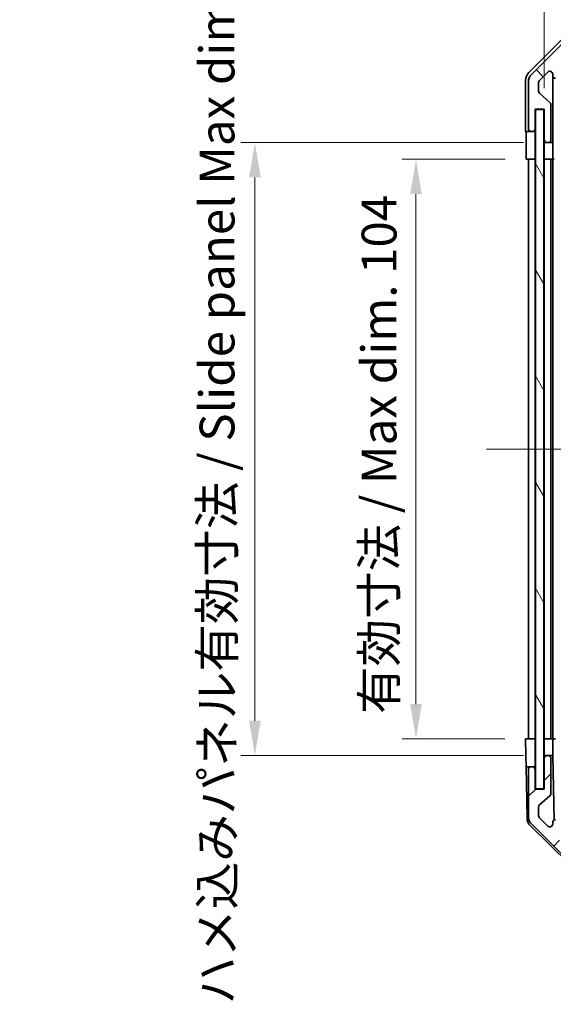
# Model space of a CAD drawing. Units: millimetres. Extents: x 36 to 5180, y 4 to 863.
# Drawn here: x 1685 to 1781, y 445 to 622 of the extents above; entities that cross this region are included whole.
import ezdxf

# ---------------------------------------------------------------- set-up
doc = ezdxf.new("R2010")
doc.units = ezdxf.units.MM
doc.header["$LTSCALE"] = 2.5
doc.linetypes.add('CHAIN', pattern=[0.3543, 0.2362, -0.0295, 0.0591, -0.0295])
doc.layers.get('Defpoints').update_dxf_attribs({"lineweight": 25})
doc.layers.add('Centerline (ISO)', color=7, linetype='Continuous', lineweight=18, true_color=0x80ffff)
doc.layers.add('Hatch (ISO)', color=1, linetype='Continuous', lineweight=18, true_color=0xff0000)
for name, color, linetype, lineweight in [('Dimension (ISO)', 7, 'Continuous', 18), ('Dimension (ISO) @ 1', 7, 'Continuous', 18), ('Visible (ISO)', 7, 'Continuous', 35)]:
    doc.layers.add(name, color=color, linetype=linetype, lineweight=lineweight)
doc.styles.add('Note Text (TK)', font='txt')
doc.dimstyles.new('Default - Method 1b (TK)', dxfattribs={"dimscale": 2.5, "dimtxt": 2.5, "dimasz": 2.5, "dimexe": 1, "dimexo": 1.5, "dimgap": 1, "dimtad": 1, "dimtoh": 1, "dimrnd": 1e-08, "dimdsep": 46, "dimtxsty": 'Note Text (TK)', "dimcen": 0.09, "dimdle": 5, "dimclrd": 100, "dimclre": 100, "dimclrt": 7, "dimadec": 1, "dimazin": 1, "dimtfac": 1, "dimtmove": 0, "dimatfit": 3, "dimfxl": 0, "dimtolj": 1, "dimlwd": -1, "dimlwe": -1, "dimarcsym": 0})

# ---------------------------------------------------------------- blocks, each defined once
blk = doc.blocks.new('*D67')
at = {"layer": 'Defpoints', "color": 0, "transparency": 16777216}
for p in [(1898.44, 677.39), (1779.39, 605.7), (1898.44, 605.7)]:
    blk.add_point(p, dxfattribs=at)
at = {"layer": 'Dimension (ISO)', "color": 100, "transparency": 16777216}
for p, q in [((1779.39, 609.45), (1779.39, 679.89)), ((1898.44, 609.45), (1898.44, 679.89)), ((1785.64, 677.39), (1892.19, 677.39))]:
    blk.add_line(p, q, dxfattribs=at)
for points in [[(1785.64, 678.43), (1785.64, 676.35), (1779.39, 677.39)], [(1892.19, 678.43), (1892.19, 676.35), (1898.44, 677.39)]]:
    blk.add_solid(points, dxfattribs=at)
at = {"layer": 'Dimension (ISO)', "color": 7, "transparency": 16777216, "insert": (1789.86, 684.01), "char_height": 6.25, "attachment_point": 4, "style": 'Note Text (TK)'}
blk.add_mtext('\\A1; 有効寸法 / Max dim. 119', dxfattribs=at)
blk = doc.blocks.new('*D66')
at = {"layer": 'Defpoints', "color": 0, "transparency": 16777216}
for p in [(1776.13, 596.7), (1756.36, 492.7), (1776.04, 492.7)]:
    blk.add_point(p, dxfattribs=at)
at = {"layer": 'Dimension (ISO)', "color": 100, "transparency": 16777216}
for p, q in [((1772.38, 596.7), (1753.86, 596.7)), ((1756.36, 590.45), (1756.36, 498.95)), ((1772.29, 492.7), (1753.86, 492.7))]:
    blk.add_line(p, q, dxfattribs=at)
for points in [[(1755.32, 590.45), (1757.41, 590.45), (1756.36, 596.7)], [(1755.32, 498.95), (1757.41, 498.95), (1756.36, 492.7)]]:
    blk.add_solid(points, dxfattribs=at)
at = {"layer": 'Dimension (ISO)', "color": 7, "transparency": 16777216, "insert": (1749.74, 497.17), "char_height": 6.25, "attachment_point": 4, "rotation": 90, "style": 'Note Text (TK)'}
blk.add_mtext('\\A1;有効寸法 / Max dim. 104', dxfattribs=at)
blk = doc.blocks.new('*D65')
at = {"layer": 'Defpoints', "color": 0, "transparency": 16777216}
for p in [(1727.46, 599.7), (1779.39, 599.7), (1779.39, 489.7)]:
    blk.add_point(p, dxfattribs=at)
at = {"layer": 'Dimension (ISO)', "color": 100, "transparency": 16777216}
for p, q in [((1775.64, 599.7), (1724.96, 599.7)), ((1727.46, 495.95), (1727.46, 593.45)), ((1775.64, 489.7), (1724.96, 489.7))]:
    blk.add_line(p, q, dxfattribs=at)
for points in [[(1726.42, 593.45), (1728.5, 593.45), (1727.46, 599.7)], [(1726.42, 495.95), (1728.5, 495.95), (1727.46, 489.7)]]:
    blk.add_solid(points, dxfattribs=at)
at = {"layer": 'Dimension (ISO)', "color": 7, "transparency": 16777216, "insert": (1720.66, 445.07), "char_height": 6.25, "attachment_point": 4, "rotation": 90, "style": 'Note Text (TK)'}
blk.add_mtext('\\A1;ハメ込みパネル有効寸法 / Slide panel Max dim. 110', dxfattribs=at)

msp = doc.modelspace()

# ---------------------------------------------------------------- hatches: boundary and pattern name
at = {"layer": 'Hatch (ISO)'}
h = msp.add_hatch(dxfattribs=at)
h.set_pattern_fill('ANSI31', color=256, scale=76.2, angle=90.00021, style=0)
h.set_pattern_definition([(135.0002, (980.325, -4), (-6.73517, -6.73522), [])])
edge = h.paths.add_edge_path()
edge.add_ellipse((1785.3698, 617.3999), major_axis=(0, 2), ratio=1, start_angle=0, end_angle=45)
edge.add_line((1783.9556, 618.8141), (1777.1272, 611.9857))
edge.add_ellipse((1778.5414, 610.5715), major_axis=(-1.4142, 1.4142), ratio=1, start_angle=0, end_angle=45)
edge.add_line((1776.5414, 610.5715), (1776.5414, 602.1999))
edge.add_ellipse((1777.0414, 602.1999), major_axis=(-0.5, 0), ratio=1, start_angle=0, end_angle=90)
edge.add_line((1777.0414, 601.6999), (1777.2414, 601.6999))
edge.add_ellipse((1777.2414, 602.1999), major_axis=(0, -0.5), ratio=1, start_angle=0, end_angle=90)
edge.add_line((1777.7414, 602.1999), (1777.7414, 605.6999))
edge.add_line((1777.7414, 605.6999), (1779.3914, 605.6999))
edge.add_line((1779.3914, 605.6999), (1779.3914, 600.1999))
edge.add_ellipse((1779.8914, 600.1999), major_axis=(-0.5, 0), ratio=1, start_angle=0, end_angle=90)
edge.add_line((1779.8914, 599.6999), (1780.0914, 599.6999))
edge.add_ellipse((1780.0914, 600.1999), major_axis=(0, -0.5), ratio=1, start_angle=0, end_angle=90)
edge.add_line((1780.5914, 600.1999), (1780.5914, 606.4754))
edge.add_ellipse((1780.0914, 606.4754), major_axis=(0.5, 0), ratio=1, start_angle=0, end_angle=48.366461)
edge.add_line((1780.4236, 606.8491), (1778.5092, 608.5507))
edge.add_ellipse((1778.8414, 608.9244), major_axis=(-0.3322, -0.3737), ratio=1, start_angle=311.633539, end_angle=360, ccw=False)
edge.add_line((1778.3414, 608.9244), (1778.3414, 610.4472))
edge.add_ellipse((1778.8414, 610.4472), major_axis=(-0.5, 0), ratio=1, start_angle=315, end_angle=360, ccw=False)
edge.add_line((1778.4879, 610.8008), (1780.0379, 612.3508))
edge.add_ellipse((1780.3914, 611.9972), major_axis=(-0.3536, 0.3536), ratio=1, start_angle=225, end_angle=360, ccw=False)
edge.add_line((1780.8914, 611.9972), (1780.8914, 611.6999))
edge.add_ellipse((1781.3914, 611.6999), major_axis=(-0.5, 0), ratio=1, start_angle=0, end_angle=90)
edge.add_line((1781.3914, 611.1999), (1783.0414, 611.1999))
edge.add_ellipse((1783.0414, 611.6999), major_axis=(0, -0.5), ratio=1, start_angle=0, end_angle=90)
edge.add_line((1783.5414, 611.6999), (1783.5414, 612.4499))
edge.add_line((1783.5414, 612.4499), (1782.1414, 612.4499))
edge.add_line((1782.1414, 612.4499), (1782.1414, 615.2499))
edge.add_line((1782.1414, 615.2499), (1783.5414, 615.2499))
edge.add_line((1783.5414, 615.2499), (1783.5414, 616.9499))
edge.add_line((1783.5414, 616.9499), (1786.9414, 616.9499))
edge.add_line((1786.9414, 616.9499), (1786.9414, 615.2499))
edge.add_line((1786.9414, 615.2499), (1788.3414, 615.2499))
edge.add_line((1788.3414, 615.2499), (1788.3414, 612.4499))
edge.add_line((1788.3414, 612.4499), (1786.9414, 612.4499))
edge.add_line((1786.9414, 612.4499), (1786.9414, 611.6999))
edge.add_ellipse((1787.4414, 611.6999), major_axis=(-0.5, 0), ratio=1, start_angle=0, end_angle=90)
edge.add_line((1787.4414, 611.1999), (1789.5687, 611.1999))
edge.add_ellipse((1789.3117, 611.9575), major_axis=(0.2571, -0.7576), ratio=1, start_angle=0, end_angle=113.335886)
edge.add_ellipse((1791.2414, 613.6999), major_axis=(-1.336, -1.2063), ratio=1, start_angle=95.840426, end_angle=360, ccw=False)
edge.add_ellipse((1793.1712, 611.9575), major_axis=(-0.5938, 0.5361), ratio=1, start_angle=0, end_angle=113.335886)
edge.add_line((1792.9141, 611.1999), (1793.4283, 611.1998))
edge.add_ellipse((1793.1712, 611.9575), major_axis=(0.2571, -0.7577), ratio=1, start_angle=0, end_angle=29.176312)
edge.add_ellipse((1791.2414, 613.6999), major_axis=(2.5236, -2.2786), ratio=1, start_angle=0, end_angle=102.759257)
edge.add_ellipse((1793.1512, 617.1002), major_axis=(-0.2447, -0.4357), ratio=1, start_angle=209.320529, end_angle=360, ccw=False)
edge.add_line((1793.1512, 617.5999), (1884.3317, 617.5999))
edge.add_ellipse((1884.3317, 617.1002), major_axis=(0, 0.4997), ratio=1, start_angle=209.320529, end_angle=360, ccw=False)
edge.add_ellipse((1886.2414, 613.6999), major_axis=(-1.665, 2.9645), ratio=1, start_angle=0, end_angle=102.759257)
edge.add_ellipse((1884.3117, 611.9575), major_axis=(-0.5939, -0.5362), ratio=1, start_angle=0, end_angle=29.176312)
edge.add_line((1884.0546, 611.1998), (1884.5687, 611.1999))
edge.add_ellipse((1884.3117, 611.9575), major_axis=(0.2571, -0.7576), ratio=1, start_angle=0, end_angle=113.335886)
edge.add_ellipse((1886.2414, 613.6999), major_axis=(-1.336, -1.2063), ratio=1, start_angle=95.840426, end_angle=360, ccw=False)
edge.add_ellipse((1888.1712, 611.9575), major_axis=(-0.5938, 0.5361), ratio=1, start_angle=0, end_angle=113.335886)
edge.add_line((1887.9141, 611.1999), (1890.0414, 611.1999))
edge.add_ellipse((1890.0414, 611.6999), major_axis=(0, -0.5), ratio=1, start_angle=0, end_angle=90)
edge.add_line((1890.5414, 611.6999), (1890.5414, 612.4499))
edge.add_line((1890.5414, 612.4499), (1889.1414, 612.4499))
edge.add_line((1889.1414, 612.4499), (1889.1414, 615.2499))
edge.add_line((1889.1414, 615.2499), (1890.5414, 615.2499))
edge.add_line((1890.5414, 615.2499), (1890.5414, 616.9499))
edge.add_line((1890.5414, 616.9499), (1893.9414, 616.9499))
edge.add_line((1893.9414, 616.9499), (1893.9414, 615.2499))
edge.add_line((1893.9414, 615.2499), (1895.3414, 615.2499))
edge.add_line((1895.3414, 615.2499), (1895.3414, 612.4499))
edge.add_line((1895.3414, 612.4499), (1893.9414, 612.4499))
edge.add_line((1893.9414, 612.4499), (1893.9414, 611.6999))
edge.add_ellipse((1894.4414, 611.6999), major_axis=(-0.5, 0), ratio=1, start_angle=0, end_angle=90)
edge.add_line((1894.4414, 611.1999), (1896.0914, 611.1999))
edge.add_ellipse((1896.0914, 611.6999), major_axis=(0, -0.5), ratio=1, start_angle=0, end_angle=90)
edge.add_line((1896.5914, 611.6999), (1896.5914, 611.9972))
edge.add_ellipse((1897.0914, 611.9972), major_axis=(-0.5, 0), ratio=1, start_angle=225, end_angle=360, ccw=False)
edge.add_line((1897.445, 612.3508), (1898.995, 610.8008))
edge.add_ellipse((1898.6414, 610.4472), major_axis=(0.3536, 0.3536), ratio=1, start_angle=315, end_angle=360, ccw=False)
edge.add_line((1899.1414, 610.4472), (1899.1414, 607.9999))
edge.add_ellipse((1898.6414, 607.9999), major_axis=(0.5, 0), ratio=1, start_angle=270, end_angle=360, ccw=False)
edge.add_line((1898.6414, 607.4999), (1896.9414, 607.4999))
edge.add_ellipse((1896.9414, 606.9999), major_axis=(0, 0.5), ratio=1, start_angle=0, end_angle=90)
edge.add_line((1896.4414, 606.9999), (1896.4414, 597.1999))
edge.add_ellipse((1896.9414, 597.1999), major_axis=(-0.5, 0), ratio=1, start_angle=0, end_angle=90)
edge.add_line((1896.9414, 596.6999), (1897.9414, 596.6999))
edge.add_ellipse((1897.9414, 597.1999), major_axis=(0, -0.5), ratio=1, start_angle=0, end_angle=90)
edge.add_line((1898.4414, 597.1999), (1898.4414, 605.4499))
edge.add_line((1898.4414, 605.4499), (1898.4414, 605.6999))
edge.add_line((1898.4414, 605.6999), (1900.4414, 605.6999))
edge.add_ellipse((1900.4414, 606.1999), major_axis=(0, -0.5), ratio=1, start_angle=0, end_angle=90)
edge.add_line((1900.9414, 606.1999), (1900.9414, 610.5715))
edge.add_ellipse((1898.9414, 610.5715), major_axis=(2, 0), ratio=1, start_angle=0, end_angle=45)
edge.add_line((1900.3556, 611.9857), (1893.5272, 618.8141))
edge.add_ellipse((1892.113, 617.3999), major_axis=(1.4142, 1.4142), ratio=1, start_angle=0, end_angle=45)
edge.add_line((1892.113, 619.3999), (1785.3698, 619.3999))
h = msp.add_hatch(dxfattribs=at)
h.set_pattern_fill('ANSI31', color=256, scale=76.2, angle=75.000175, style=0)
h.set_pattern_definition([(120.0002, (980.325, -4), (-8.24888, -4.762525), [])])
h.paths.add_polyline_path([(1777.8164, 605.6499), (1777.8164, 483.7499), (1779.3164, 483.7499), (1779.3164, 605.6499)])
h = msp.add_hatch(dxfattribs=at)
h.set_pattern_fill('ANSI31', color=256, scale=76.2, style=0)
h.set_pattern_definition([(45, (980.325, -4), (-6.73519, 6.73519), [])])
edge = h.paths.add_edge_path()
edge.add_ellipse((1785.3698, 471.9999), major_axis=(-1.4142, -1.4142), ratio=1, start_angle=0, end_angle=45)
edge.add_line((1785.3698, 469.9999), (1892.113, 469.9999))
edge.add_ellipse((1892.113, 471.9999), major_axis=(0, -2), ratio=1, start_angle=0, end_angle=45)
edge.add_line((1893.5272, 470.5857), (1900.3556, 477.4141))
edge.add_ellipse((1898.9414, 478.8283), major_axis=(1.4142, -1.4142), ratio=1, start_angle=0, end_angle=45)
edge.add_line((1900.9414, 478.8283), (1900.9414, 483.1999))
edge.add_ellipse((1900.4414, 483.1999), major_axis=(0.5, 0), ratio=1, start_angle=0, end_angle=90)
edge.add_line((1900.4414, 483.6999), (1898.4414, 483.6999))
edge.add_line((1898.4414, 483.6999), (1898.4414, 483.9499))
edge.add_line((1898.4414, 483.9499), (1898.4414, 492.1999))
edge.add_ellipse((1897.9414, 492.1999), major_axis=(0.5, 0), ratio=1, start_angle=0, end_angle=90)
edge.add_line((1897.9414, 492.6999), (1896.9414, 492.6999))
edge.add_ellipse((1896.9414, 492.1999), major_axis=(0, 0.5), ratio=1, start_angle=0, end_angle=90)
edge.add_line((1896.4414, 492.1999), (1896.4414, 482.3999))
edge.add_ellipse((1896.9414, 482.3999), major_axis=(-0.5, 0), ratio=1, start_angle=0, end_angle=90)
edge.add_line((1896.9414, 481.8999), (1898.6414, 481.8999))
edge.add_ellipse((1898.6414, 481.3999), major_axis=(0, 0.5), ratio=1, start_angle=270, end_angle=360, ccw=False)
edge.add_line((1899.1414, 481.3999), (1899.1414, 478.9526))
edge.add_ellipse((1898.6414, 478.9526), major_axis=(0.5, 0), ratio=1, start_angle=315, end_angle=360, ccw=False)
edge.add_line((1898.995, 478.599), (1897.445, 477.049))
edge.add_ellipse((1897.0914, 477.4026), major_axis=(0.3536, -0.3536), ratio=1, start_angle=225, end_angle=360, ccw=False)
edge.add_line((1896.5914, 477.4026), (1896.5914, 477.6999))
edge.add_ellipse((1896.0914, 477.6999), major_axis=(0.5, 0), ratio=1, start_angle=0, end_angle=90)
edge.add_line((1896.0914, 478.1999), (1894.4414, 478.1999))
edge.add_ellipse((1894.4414, 477.6999), major_axis=(0, 0.5), ratio=1, start_angle=0, end_angle=90)
edge.add_line((1893.9414, 477.6999), (1893.9414, 476.9499))
edge.add_line((1893.9414, 476.9499), (1895.3414, 476.9499))
edge.add_line((1895.3414, 476.9499), (1895.3414, 474.1499))
edge.add_line((1895.3414, 474.1499), (1893.9414, 474.1499))
edge.add_line((1893.9414, 474.1499), (1893.9414, 472.4499))
edge.add_line((1893.9414, 472.4499), (1890.5414, 472.4499))
edge.add_line((1890.5414, 472.4499), (1890.5414, 474.1499))
edge.add_line((1890.5414, 474.1499), (1889.1414, 474.1499))
edge.add_line((1889.1414, 474.1499), (1889.1414, 476.9499))
edge.add_line((1889.1414, 476.9499), (1890.5414, 476.9499))
edge.add_line((1890.5414, 476.9499), (1890.5414, 477.6999))
edge.add_ellipse((1890.0414, 477.6999), major_axis=(0.5, 0), ratio=1, start_angle=0, end_angle=90)
edge.add_line((1890.0414, 478.1999), (1887.9141, 478.1999))
edge.add_ellipse((1888.1712, 477.4423), major_axis=(-0.2571, 0.7576), ratio=1, start_angle=0, end_angle=113.335886)
edge.add_ellipse((1886.2414, 475.6999), major_axis=(1.336, 1.2063), ratio=1, start_angle=95.840426, end_angle=360, ccw=False)
edge.add_ellipse((1884.3117, 477.4423), major_axis=(0.5938, -0.5361), ratio=1, start_angle=0, end_angle=113.335886)
edge.add_line((1884.5687, 478.1999), (1884.0546, 478.2))
edge.add_ellipse((1884.3117, 477.4423), major_axis=(-0.2571, 0.7577), ratio=1, start_angle=0, end_angle=29.176312)
edge.add_ellipse((1886.2414, 475.6999), major_axis=(-2.5236, 2.2786), ratio=1, start_angle=0, end_angle=102.759257)
edge.add_ellipse((1884.3317, 472.2996), major_axis=(0.2447, 0.4357), ratio=1, start_angle=209.320529, end_angle=360, ccw=False)
edge.add_line((1884.3317, 471.7999), (1793.1512, 471.7999))
edge.add_ellipse((1793.1512, 472.2996), major_axis=(0, -0.4997), ratio=1, start_angle=209.320529, end_angle=360, ccw=False)
edge.add_ellipse((1791.2414, 475.6999), major_axis=(1.665, -2.9645), ratio=1, start_angle=0, end_angle=102.759257)
edge.add_ellipse((1793.1712, 477.4423), major_axis=(0.5939, 0.5362), ratio=1, start_angle=0, end_angle=29.176312)
edge.add_line((1793.4283, 478.2), (1792.9141, 478.1999))
edge.add_ellipse((1793.1712, 477.4423), major_axis=(-0.2571, 0.7576), ratio=1, start_angle=0, end_angle=113.335886)
edge.add_ellipse((1791.2414, 475.6999), major_axis=(1.336, 1.2063), ratio=1, start_angle=95.840426, end_angle=360, ccw=False)
edge.add_ellipse((1789.3117, 477.4423), major_axis=(0.5938, -0.5361), ratio=1, start_angle=0, end_angle=113.335886)
edge.add_line((1789.5687, 478.1999), (1787.4414, 478.1999))
edge.add_ellipse((1787.4414, 477.6999), major_axis=(0, 0.5), ratio=1, start_angle=0, end_angle=90)
edge.add_line((1786.9414, 477.6999), (1786.9414, 476.9499))
edge.add_line((1786.9414, 476.9499), (1788.3414, 476.9499))
edge.add_line((1788.3414, 476.9499), (1788.3414, 474.1499))
edge.add_line((1788.3414, 474.1499), (1786.9414, 474.1499))
edge.add_line((1786.9414, 474.1499), (1786.9414, 472.4499))
edge.add_line((1786.9414, 472.4499), (1783.5414, 472.4499))
edge.add_line((1783.5414, 472.4499), (1783.5414, 474.1499))
edge.add_line((1783.5414, 474.1499), (1782.1414, 474.1499))
edge.add_line((1782.1414, 474.1499), (1782.1414, 476.9499))
edge.add_line((1782.1414, 476.9499), (1783.5414, 476.9499))
edge.add_line((1783.5414, 476.9499), (1783.5414, 477.6999))
edge.add_ellipse((1783.0414, 477.6999), major_axis=(0.5, 0), ratio=1, start_angle=0, end_angle=90)
edge.add_line((1783.0414, 478.1999), (1781.3914, 478.1999))
edge.add_ellipse((1781.3914, 477.6999), major_axis=(0, 0.5), ratio=1, start_angle=0, end_angle=90)
edge.add_line((1780.8914, 477.6999), (1780.8914, 477.4026))
edge.add_ellipse((1780.3914, 477.4026), major_axis=(0.5, 0), ratio=1, start_angle=225, end_angle=360, ccw=False)
edge.add_line((1780.0379, 477.049), (1778.4879, 478.599))
edge.add_ellipse((1778.8414, 478.9526), major_axis=(-0.3536, -0.3536), ratio=1, start_angle=315, end_angle=360, ccw=False)
edge.add_line((1778.3414, 478.9526), (1778.3414, 480.4754))
edge.add_ellipse((1778.8414, 480.4754), major_axis=(-0.5, 0), ratio=1, start_angle=311.633539, end_angle=360, ccw=False)
edge.add_line((1778.5092, 480.8491), (1780.4236, 482.5507))
edge.add_ellipse((1780.0914, 482.9244), major_axis=(0.3322, -0.3737), ratio=1, start_angle=0, end_angle=48.366461)
edge.add_line((1780.5914, 482.9244), (1780.5914, 489.1999))
edge.add_ellipse((1780.0914, 489.1999), major_axis=(0.5, 0), ratio=1, start_angle=0, end_angle=90)
edge.add_line((1780.0914, 489.6999), (1779.8914, 489.6999))
edge.add_ellipse((1779.8914, 489.1999), major_axis=(0, 0.5), ratio=1, start_angle=0, end_angle=90)
edge.add_line((1779.3914, 489.1999), (1779.3914, 483.6999))
edge.add_line((1779.3914, 483.6999), (1777.7414, 483.6999))
edge.add_line((1777.7414, 483.6999), (1777.7414, 487.1999))
edge.add_ellipse((1777.2414, 487.1999), major_axis=(0.5, 0), ratio=1, start_angle=0, end_angle=90)
edge.add_line((1777.2414, 487.6999), (1777.0414, 487.6999))
edge.add_ellipse((1777.0414, 487.1999), major_axis=(0, 0.5), ratio=1, start_angle=0, end_angle=90)
edge.add_line((1776.5414, 487.1999), (1776.5414, 478.8283))
edge.add_ellipse((1778.5414, 478.8283), major_axis=(-2, 0), ratio=1, start_angle=0, end_angle=45)
edge.add_line((1777.1272, 477.4141), (1783.9556, 470.5857))

# ---------------------------------------------------------------- linework, layer by layer
at = {"layer": 'Centerline (ISO)', "linetype": 'CHAIN', "ltscale": 23.990969}
msp.add_line((1769.0414, 544.6999), (1908.4414, 544.6999), dxfattribs=at)
at = {"layer": 'Visible (ISO)'}
for p, q in [((1776.6271, 612.2843), (1783.457, 619.1142)), ((1783.9556, 618.8141), (1777.1272, 611.9857)), ((1778.4879, 610.8008), (1780.0379, 612.3508)), ((1780.8914, 611.9972), (1780.8914, 611.6999)), ((1780.8922, 599.6999), (1780.8922, 611.6727)), ((1776.0414, 601.6999), (1776.0414, 610.8703)), ((1776.5414, 610.5715), (1776.5414, 602.1999)), ((1778.3414, 608.9244), (1778.3414, 610.4472)), ((1780.4236, 606.8491), (1778.5092, 608.5507)), ((1780.5914, 600.1999), (1780.5914, 606.4754)), ((1777.7414, 602.1999), (1777.7414, 605.6999)), ((1777.7414, 605.6999), (1779.3914, 605.6999)), ((1777.7422, 601.6999), (1777.7422, 605.6999)), ((1777.8164, 605.6499), (1777.8164, 483.7499)), ((1779.3164, 605.6499), (1777.8164, 605.6499)), ((1779.3164, 483.7499), (1779.3164, 605.6499)), ((1779.3914, 605.6999), (1779.3914, 600.1999)), ((1776.0414, 601.6999), (1777.0414, 601.6999)), ((1777.0414, 601.6999), (1777.2414, 601.6999)), ((1777.2414, 601.6999), (1777.7422, 601.6999)), ((1777.7422, 601.6999), (1777.7422, 599.6999)), ((1776.1287, 596.6999), (1776.1287, 599.6999)), ((1777.7422, 599.6999), (1777.7422, 596.6999)), ((1779.3922, 600.1727), (1779.3922, 599.6999)), ((1779.3922, 599.6999), (1779.8914, 599.6999)), ((1779.3922, 597.6999), (1779.3922, 599.6999)), ((1779.8914, 599.6999), (1780.0914, 599.6999)), ((1780.0914, 599.6999), (1780.8922, 599.6999)), ((1780.8922, 599.6999), (1780.9096, 599.6999)), ((1779.3922, 596.6999), (1779.3922, 597.6999)), ((1780.9445, 597.6999), (1780.9445, 596.6999)), ((1777.7422, 596.6999), (1776.1287, 596.6999)), ((1776.5414, 492.6999), (1776.5414, 596.6999)), ((1777.2414, 596.6999), (1777.0414, 596.6999)), ((1777.7414, 492.6999), (1777.7414, 596.6999)), ((1777.8164, 596.6999), (1777.7422, 596.6999)), ((1777.8164, 596.6999), (1777.7422, 596.6999)), ((1779.3914, 596.6999), (1779.3164, 596.6999)), ((1779.3914, 596.6999), (1779.3164, 596.6999)), ((1779.3914, 596.6999), (1779.3922, 596.6999)), ((1779.3914, 492.6999), (1779.3914, 596.6999)), ((1780.9445, 596.6999), (1779.3922, 596.6999)), ((1780.0914, 596.6999), (1779.8914, 596.6999)), ((1780.5914, 492.6999), (1780.5914, 596.6999)), ((1780.8914, 492.6999), (1780.8914, 596.6999)), ((1781.1464, 596.6999), (1780.9445, 596.6999)), ((1776.0938, 489.6999), (1776.0414, 492.6999)), ((1776.0414, 492.6999), (1777.7422, 492.6999)), ((1777.0414, 492.6999), (1777.2414, 492.6999)), ((1777.7422, 492.6999), (1777.8164, 492.6999)), ((1777.7422, 492.6999), (1777.8164, 492.6999)), ((1777.7422, 492.6999), (1777.7422, 489.6999)), ((1779.3164, 492.6999), (1779.3914, 492.6999)), ((1779.3164, 492.6999), (1779.3914, 492.6999)), ((1779.3922, 492.6999), (1779.3914, 492.6999)), ((1779.3922, 492.6999), (1780.8922, 492.6999)), ((1779.3922, 491.6999), (1779.3922, 492.6999)), ((1779.3922, 489.6999), (1779.3922, 491.6999)), ((1779.8914, 492.6999), (1780.0914, 492.6999)), ((1781.3914, 492.6999), (1780.8922, 492.6999)), ((1780.8922, 492.6999), (1780.9096, 491.6999)), ((1780.9096, 491.6999), (1780.9445, 489.6999)), ((1776.1287, 487.6999), (1776.0938, 489.6999)), ((1777.7422, 489.6999), (1777.7422, 487.6999)), ((1779.8914, 489.6999), (1779.3922, 489.6999)), ((1779.3922, 489.6999), (1779.3922, 489.2271)), ((1780.0914, 489.6999), (1779.8914, 489.6999)), ((1780.9445, 489.6999), (1780.0914, 489.6999)), ((1781.1464, 478.1357), (1780.9445, 489.6999)), ((1777.0414, 487.6999), (1776.1287, 487.6999)), ((1776.289, 478.5168), (1776.1287, 487.6999)), ((1777.2414, 487.6999), (1777.0414, 487.6999)), ((1777.7422, 487.6999), (1777.2414, 487.6999)), ((1777.7422, 483.6999), (1777.7422, 487.6999)), ((1779.3914, 489.1999), (1779.3914, 483.6999)), ((1780.5914, 482.9244), (1780.5914, 489.1999)), ((1776.5414, 487.1999), (1776.5414, 478.8283)), ((1777.7414, 483.6999), (1777.7414, 487.1999)), ((1779.3914, 483.6999), (1777.7414, 483.6999)), ((1777.8164, 483.7499), (1779.3164, 483.7499)), ((1778.5092, 480.8491), (1780.4236, 482.5507)), ((1778.3414, 478.9526), (1778.3414, 480.4754)), ((1783.8593, 470.2734), (1776.8869, 477.1252)), ((1777.1272, 477.4141), (1783.9556, 470.5857)), ((1780.0379, 477.049), (1778.4879, 478.599)), ((1780.8914, 477.6999), (1780.8914, 477.4026))]:
    msp.add_line(p, q, dxfattribs=at)
for centre, radius, start, end in [((1778.5414, 610.5715), 2, 135, 180), ((1780.3914, 611.9972), 0.5, 0, 135), ((1781.3914, 611.6999), 0.5, 180, 270), ((1778.8414, 610.4472), 0.5, 135, 180), ((1778.8414, 608.9244), 0.5, 180, 228.366461), ((1780.0914, 606.4754), 0.5, 0, 48.366461), ((1777.0414, 602.1999), 0.5, 180, 270), ((1777.2414, 602.1999), 0.5, 270, 0), ((1779.8914, 600.1999), 0.5, 180, 270), ((1780.0914, 600.1999), 0.5, 270, 0), ((1779.8914, 489.1999), 0.5, 90, 180), ((1780.0914, 489.1999), 0.5, 0, 90), ((1777.0414, 487.1999), 0.5, 90, 180), ((1777.2414, 487.1999), 0.5, 0, 90), ((1780.0914, 482.9244), 0.5, 311.633539, 0), ((1778.8414, 480.4754), 0.5, 131.633539, 180), ((1778.5414, 478.8283), 2, 180, 225), ((1778.8414, 478.9526), 0.5, 180, 225), ((1778.2887, 478.5517), 2, 181, 225.5), ((1780.3914, 477.4026), 0.5, 225, 0), ((1781.3914, 477.6999), 0.5, 90, 180)]:
    msp.add_arc(centre, radius, start, end, dxfattribs=at)
for centre, major_axis, ratio, start_param, end_param in [((1778.0417, 610.8697), (-1.4146, 1.4146), 0.99969546, 0, 0.78524587), ((1776.0938, 599.6999), (0, 2), 0.01745506, 4.71238898, 6.28318531), ((1780.9096, 597.6999), (0, 2), 0.01745506, 4.71238898, 6.28318531)]:
    msp.add_ellipse(centre, major_axis=major_axis, ratio=ratio, start_param=start_param, end_param=end_param, dxfattribs=at)

# ---------------------------------------------------------------- dimensions: what is measured, and where the dimension line sits
at = {"layer": 'Dimension (ISO) @ 1', "color": 100, "true_color": 0x00ff3f}
for base, p1, p2, angle, text, picture, middle in [((1898.4414, 677.3908), (1779.3914, 605.6999), (1898.4414, 605.6999), 180, ' 有効寸法 / Max dim. 119', '*D67', (1838.9164, 677.3908)), ((1727.4573, 599.6999), (1779.3922, 489.6999), (1779.3922, 599.6999), 90, 'ハメ込みパネル有効寸法 / Slide panel Max dim. <>', '*D65', (1727.4573, 544.6999)), ((1756.3638, 492.6999), (1776.1287, 596.6999), (1776.0414, 492.6999), 90, '有効寸法 / Max dim. <>', '*D66', (1756.3638, 544.6999))]:
    dim = msp.add_linear_dim(base=base, p1=p1, p2=p2, angle=angle, text=text, dimstyle='Default - Method 1b (TK)', override={"dimscale": 1, "dimtxt": 6.25, "dimasz": 6.25, "dimexe": 2.5, "dimexo": 3.75, "dimgap": 2.5, "dimtoh": 0, "dimdec": 2, "dimcen": 0.225, "dimtp": 0, "dimtm": 0, "dimtdec": 2, "dimtix": 0, "dimtofl": 0, "dimtmove": 0, "dimatfit": 1}, dxfattribs=at)
    dim.commit()
    dim.dimension.update_dxf_attribs({"geometry": picture, "text_midpoint": middle, "dimtype": 128})

doc.saveas('drawing.dxf')
